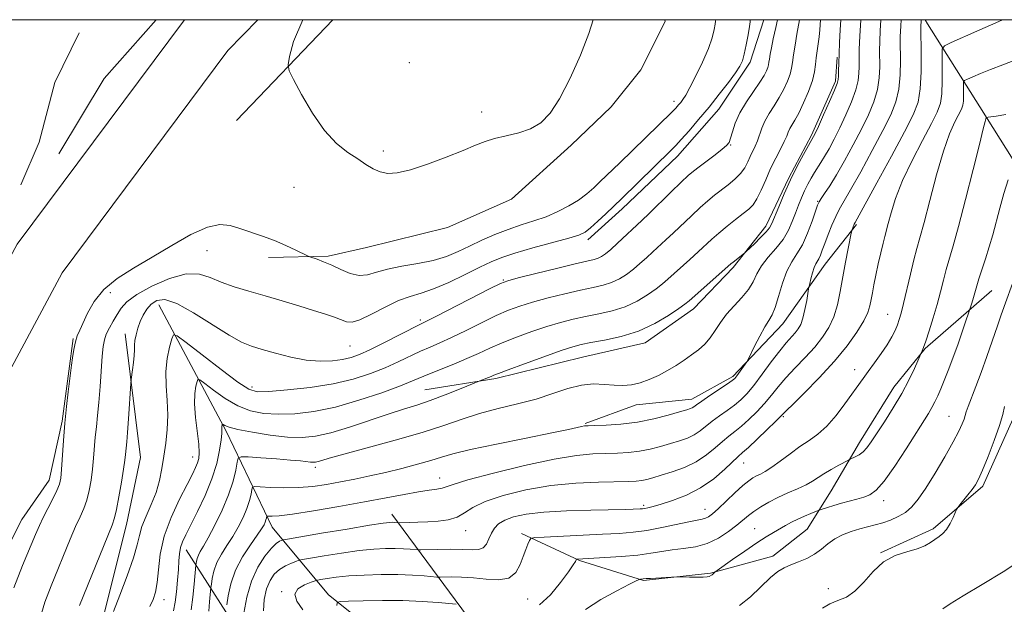
# Model space of a CAD drawing. Extents: x 2072300 to 2075200, y 284800 to 287700.
# Drawn here: x 2073507 to 2073729, y 287369 to 287500 of the extents above; entities that cross this region are included whole.
import ezdxf

# ---------------------------------------------------------------- set-up
doc = ezdxf.new("R2010")
doc.units = 0
doc.header["$MEASUREMENT"] = 0
doc.linetypes.add('rvrstm', pattern=[117.1, 50, -3.9, 0.5, -3.9, 0.5, -3.9, 0.5, -3.9, 50])
for name, color, linetype, lineweight in [('BREAKLINE DTM HARD', 7, 'Continuous', 0), ('CONTOUR INDEX', 41, 'Continuous', 13), ('CONTOUR INTERMEDIATE', 44, 'Continuous', 0), ('GRID LINE', 7, 'Continuous', 0), ('SPOT ELEVATION DTM', 2, 'Continuous', 13), ('STREAM - RIVER SINGLE LINE', 142, 'rvrstm', 0)]:
    doc.layers.add(name, color=color, linetype=linetype, lineweight=lineweight)

msp = doc.modelspace()

# ---------------------------------------------------------------- linework, layer by layer
at = {"layer": 'BREAKLINE DTM HARD', "extrusion": (0.1457685938606856, -0.1537972015748633, 0.9772911223538354), "elevation": 259191.2621739655, "flags": 128}
msp.add_lwpolyline([(1702741.858316037, -1189835.129952931), (1702724.261101486, -1189836.715598558), (1702705.183022217, -1189842.095467647)], dxfattribs=at)
at = {"layer": 'BREAKLINE DTM HARD', "extrusion": (-0.05127096151164084, -0.05348554183386606, 0.997251515576893), "elevation": -120513.5572405115, "flags": 128}
msp.add_lwpolyline([(1297952.104882918, 1638009.860199789), (1297952.104882918, 1638041.294693423)], dxfattribs=at)
at = {"layer": 'BREAKLINE DTM HARD', "extrusion": (-0.2864129412902182, -0.4975511905873196, 0.8187859548176354), "elevation": -735922.5475173612, "flags": 128}
msp.add_lwpolyline([(1653695.995640723, 1051610.39458236), (1653718.589863253, 1051596.093910759), (1653755.209402562, 1051584.913828847), (1653765.805892363, 1051581.967425171)], dxfattribs=at)
at = {"layer": 'BREAKLINE DTM HARD'}
for points in [[(2073544.356, 287500, 1178.62), (2073506.72, 287449.53, 1177.41), (2073474.53, 287389.65, 1178), (2073457.78, 287360.96, 1180.6), (2073436.64, 287331.98, 1181.38), (2073419.06, 287300.84, 1178.68), (2073404.43, 287273.11, 1178.49), (2073391.95, 287240.7, 1180.64), (2073378.49, 287207.57, 1182.21), (2073364.32, 287181.09, 1182.95), (2073346.72, 287162.17, 1184.32), (2073326, 287148.22, 1186.67), (2073308, 287139.44, 1187.16), (2073277.69, 287133.12, 1188.39), (2073217, 287131.7, 1191.77)], [(2073560.9, 287500, 1178.729), (2073554.14, 287493.05, 1178.64), (2073516.87, 287443.07, 1177.41), (2073485, 287383.78, 1178), (2073467.84, 287354.38, 1180.6), (2073446.75, 287325.47, 1181.38), (2073429.59, 287295.09, 1178.68), (2073415.37, 287268.14, 1178.49), (2073403.11, 287236.29, 1180.64), (2073389.37, 287202.47, 1182.21), (2073374.17, 287174.05, 1182.95), (2073354.56, 287152.99, 1184.32), (2073332.01, 287137.8, 1186.67), (2073311.91, 287128, 1187.16), (2073279.07, 287121.15, 1188.39), (2073217.32, 287119.7, 1191.77)], [(2073563.28, 287446.56, 1175.43), (2073576.71, 287446.88, 1176.27), (2073585.34, 287448.79, 1177.45), (2073603.56, 287453.26, 1178.2), (2073617.95, 287459.65, 1178.13), (2073631.37, 287471.79, 1179.43), (2073640.33, 287480.42, 1179.43), (2073647.04, 287488.73, 1178.94), (2073652.48, 287499.6, 1178.94), (2073652.425, 287500, 1178.901)], [(2073674.719, 287500, 1173.231), (2073671.59, 287490.43, 1173.61), (2073664.56, 287479.89, 1173.35), (2073655.28, 287469.34, 1173.35), (2073642.81, 287457.52, 1173.45), (2073635.14, 287450.49, 1173.51)], [(2073520.67, 287497.06, 1178.5), (2073515.24, 287485.88, 1177.84), (2073511.72, 287472.45, 1176.12), (2073507.56, 287462.86, 1176.87)], [(2073598.44, 287416.83, 1166.92), (2073614.42, 287419.38, 1165.72), (2073633.92, 287424.17, 1165.03), (2073647.98, 287427.36, 1165.36), (2073658.85, 287435.03, 1165.42), (2073667.81, 287444.29, 1165.72), (2073675.16, 287453.56, 1166.5), (2073680.28, 287464.43, 1166.17), (2073685.39, 287474.02, 1166.27), (2073690.83, 287486.16, 1166.27), (2073691.15, 287491.59, 1166.17)], [(2073634.49, 287409.26, 1162.17), (2073646, 287413.41, 1163.35), (2073658.46, 287414.68, 1162.63), (2073667.73, 287419.79, 1162.3), (2073678.93, 287431.62, 1161.26), (2073688.52, 287445.04, 1159.21), (2073695.55, 287453.99, 1157.77)], [(2073620.16, 287384.54, 1154.41), (2073633.26, 287378.46, 1151.87), (2073647.65, 287373.98, 1149.88), (2073662.67, 287375.57, 1150.11), (2073676.74, 287379.4, 1148.52), (2073684.41, 287385.48, 1149.04), (2073689.85, 287394.1, 1150.96), (2073696.24, 287404.97, 1152.56), (2073703.92, 287417.43, 1152.72), (2073710.95, 287426.06, 1151.9), (2073725.98, 287439.16, 1149.04)], [(2073538.6, 287435.93, 1171.22), (2073553.78, 287407.5, 1165.68), (2073564.07, 287385.94, 1159.26), (2073576.81, 287370.74, 1152.55), (2073596.41, 287355.05, 1146.91), (2073614.04, 287338.87, 1140.79), (2073630.7, 287322.2, 1136.67), (2073647.85, 287301.12, 1131.82), (2073650.79, 287294.26, 1129.03), (2073655.2, 287286.91, 1127.21)], [(2073448.22, 287314.69, 1180.3), (2073460.96, 287317.14, 1180.15), (2073483.03, 287347.51, 1179.08), (2073497.29, 287367.09, 1177.5), (2073507.82, 287387.63, 1177.08), (2073513.92, 287396.51, 1176.77), (2073516.86, 287409.75, 1176.14), (2073518.34, 287421.02, 1176.14), (2073519.32, 287428.37, 1176.14)], [(2073531.01, 287429.4, 1172.59), (2073534.52, 287401.59, 1171.03), (2073531.32, 287386.56, 1171.22), (2073525.56, 287363.55, 1170.38), (2073521.4, 287351.09, 1170.02), (2073512.76, 287331.59, 1170.67), (2073502.21, 287314.65, 1170.7), (2073494.22, 287303.15, 1170.47)], [(2073700.96, 287380.15, 1146.05), (2073712.79, 287385.58, 1146.31), (2073723.98, 287395.16, 1145.66), (2073730.7, 287410.18, 1145.49), (2073731.98, 287415.62, 1145.33)], [(2073850.75, 287291.26, 1127.16), (2073819.38, 287287.35, 1131.62), (2073799.29, 287298.62, 1134.02), (2073775.77, 287314.8, 1134.76), (2073754.7, 287329.02, 1137.01), (2073727.75, 287335.89, 1139.07), (2073706.67, 287334.92, 1141.18), (2073688.54, 287325.61, 1141.57), (2073654.23, 287324.16, 1142.21), (2073637.08, 287335.43, 1142.75), (2073610.62, 287362.4, 1150), (2073591.03, 287388.87, 1158.63)]]:
    msp.add_polyline3d(points, dxfattribs=at)
at = {"layer": 'CONTOUR INDEX', "flags": 128}
for points, elevation in [([(2073528.389, 287366.984), (2073529.855, 287370.644), (2073531.526, 287375.019), (2073532.934, 287379.051), (2073533.756, 287381.962), (2073534.251, 287384.098), (2073534.826, 287386.086), (2073535.769, 287388.415), (2073536.915, 287391.035), (2073537.98, 287393.757), (2073538.751, 287396.44), (2073539.29, 287399.124), (2073539.73, 287401.895), (2073540.159, 287404.823), (2073540.496, 287407.9), (2073540.62, 287411.105), (2073540.473, 287414.399), (2073540.249, 287417.696), (2073540.208, 287420.898), (2073540.526, 287423.878), (2073541.05, 287426.414), (2073541.543, 287428.256), (2073541.929, 287429.169), (2073542.768, 287428.961), (2073544.776, 287427.455), (2073548.354, 287424.664), (2073552.622, 287421.372), (2073556.382, 287418.55), (2073558.833, 287416.944), (2073560.77, 287416.375), (2073563.388, 287416.432), (2073567.53, 287416.777), (2073572.643, 287417.352), (2073577.823, 287418.167), (2073582.345, 287419.22), (2073586.19, 287420.444), (2073589.522, 287421.76), (2073592.478, 287423.087), (2073597.463, 287425.472), (2073599.608, 287426.429), (2073601.831, 287427.396), (2073604.466, 287428.598), (2073607.71, 287430.172), (2073611.217, 287431.901), (2073614.505, 287433.479), (2073617.257, 287434.685), (2073619.812, 287435.628), (2073622.672, 287436.503), (2073626.167, 287437.45), (2073629.936, 287438.393), (2073633.445, 287439.204), (2073636.286, 287439.805), (2073638.551, 287440.318), (2073640.457, 287440.915), (2073642.19, 287441.733), (2073643.81, 287442.753), (2073645.347, 287443.919), (2073646.828, 287445.179), (2073648.273, 287446.488), (2073649.7, 287447.805), (2073652.671, 287450.507), (2073654.392, 287452.11), (2073658.398, 287455.948), (2073660.349, 287457.767), (2073662.065, 287459.268), (2073663.62, 287460.533), (2073666.7, 287462.911), (2073668.193, 287464.159), (2073669.456, 287465.44), (2073670.381, 287466.738), (2073671.056, 287468.021), (2073671.621, 287469.253), (2073672.742, 287471.573), (2073673.251, 287472.8), (2073674.21, 287475.644), (2073674.903, 287477.231), (2073675.873, 287478.901), (2073677.011, 287480.65), (2073678.163, 287482.48), (2073679.189, 287484.365), (2073680.022, 287486.181), (2073680.611, 287487.779), (2073680.942, 287489.094), (2073681.137, 287490.405), (2073681.356, 287492.073), (2073681.712, 287494.31), (2073682.138, 287496.727), (2073682.733, 287500)], 1170), ([(2073553.873, 287368.478), (2073554.182, 287370.516), (2073554.79, 287373.235), (2073555.852, 287376.269), (2073557.43, 287379.27), (2073559.2, 287381.972), (2073560.743, 287384.13), (2073561.74, 287385.58), (2073562.278, 287386.481), (2073562.546, 287387.073), (2073562.703, 287387.554), (2073562.797, 287387.943), (2073562.848, 287388.217), (2073562.891, 287388.362), (2073563.024, 287388.408), (2073563.36, 287388.394), (2073564.085, 287388.376), (2073565.678, 287388.482), (2073568.688, 287388.858), (2073573.41, 287389.594), (2073579.122, 287390.567), (2073584.845, 287391.599), (2073589.776, 287392.537), (2073593.803, 287393.316), (2073596.988, 287393.896), (2073599.402, 287394.26), (2073601.148, 287394.49), (2073602.336, 287394.695), (2073603.245, 287394.994), (2073604.813, 287395.557), (2073608.143, 287396.568), (2073613.887, 287398.103), (2073620.884, 287399.814), (2073627.52, 287401.245), (2073632.551, 287402.058), (2073636.212, 287402.386), (2073641.751, 287402.555), (2073644.278, 287402.708), (2073646.734, 287403.003), (2073649.147, 287403.48), (2073651.479, 287404.078), (2073653.676, 287404.715), (2073655.689, 287405.333), (2073657.489, 287405.975), (2073659.055, 287406.71), (2073660.398, 287407.593), (2073663.063, 287409.74), (2073664.696, 287410.945), (2073666.434, 287412.174), (2073668.074, 287413.371), (2073669.491, 287414.537), (2073670.855, 287415.907), (2073672.415, 287417.775), (2073674.325, 287420.296), (2073676.373, 287423.074), (2073678.257, 287425.576), (2073679.739, 287427.399), (2073681.715, 287429.608), (2073682.407, 287430.487), (2073682.985, 287431.526), (2073683.488, 287432.951), (2073683.944, 287434.869), (2073684.331, 287436.904), (2073684.768, 287439.513), (2073684.875, 287440.071), (2073685.021, 287440.715), (2073685.276, 287441.788), (2073685.614, 287443.086), (2073685.987, 287444.271), (2073686.356, 287445.098), (2073687.059, 287446.283), (2073687.409, 287447.065), (2073687.828, 287448.167), (2073688.394, 287449.697), (2073689.151, 287451.683), (2073690.013, 287453.835), (2073690.863, 287455.785), (2073691.658, 287457.349), (2073694.202, 287461.758), (2073696.476, 287465.815), (2073699.085, 287470.579), (2073701.486, 287475.082), (2073703.248, 287478.617), (2073704.39, 287481.519), (2073705.044, 287484.384), (2073705.341, 287487.614), (2073705.409, 287490.845), (2073705.356, 287495.225), (2073705.355, 287496.159), (2073705.466, 287498.598), (2073705.55, 287500)], 1160), ([(2073571.011, 287500), (2073568.938, 287495.094), (2073568.026, 287491.729), (2073567.676, 287489.868), (2073567.897, 287488.526), (2073568.88, 287486.556), (2073570.726, 287483.166), (2073573.183, 287479.006), (2073575.911, 287475.082), (2073578.608, 287472.176), (2073581.121, 287470.163), (2073583.337, 287468.692), (2073585.19, 287467.477), (2073586.809, 287466.499), (2073588.373, 287465.805), (2073590.087, 287465.453), (2073592.253, 287465.552), (2073595.2, 287466.22), (2073599.072, 287467.494), (2073603.279, 287469.079), (2073607.043, 287470.602), (2073609.82, 287471.769), (2073611.983, 287472.622), (2073614.139, 287473.283), (2073616.73, 287473.88), (2073619.552, 287474.564), (2073622.238, 287475.486), (2073624.531, 287476.837), (2073626.603, 287478.964), (2073628.737, 287482.248), (2073631.104, 287486.852), (2073633.43, 287492.058), (2073635.333, 287496.926), (2073636.311, 287500)], 1180), ([(2073634.573, 287367.461), (2073638.016, 287369.67), (2073641.603, 287371.641), (2073644.503, 287373.113), (2073646.112, 287373.914), (2073646.741, 287374.21), (2073646.927, 287374.258), (2073647.562, 287374.301), (2073648.228, 287374.367), (2073649.185, 287374.435), (2073655.157, 287374.787), (2073655.761, 287374.795), (2073657.937, 287374.721), (2073659.571, 287374.682), (2073661.015, 287374.689), (2073661.923, 287374.766), (2073662.388, 287374.881), (2073662.902, 287375.135), (2073663.051, 287375.234), (2073663.225, 287375.39), (2073663.676, 287375.846), (2073664.159, 287376.196), (2073667.631, 287378.636), (2073670.408, 287380.563), (2073673.103, 287382.385), (2073675.232, 287383.747), (2073676.879, 287384.731), (2073679.599, 287386.283), (2073680.948, 287387.03), (2073682.367, 287387.755), (2073683.858, 287388.439), (2073685.245, 287389.028), (2073686.916, 287389.702), (2073687.341, 287389.856), (2073689.006, 287390.394), (2073690.455, 287390.839), (2073692.135, 287391.318), (2073695.618, 287392.213), (2073697.187, 287392.647), (2073698.559, 287393.176), (2073699.982, 287394.219), (2073701.775, 287396.277), (2073704.123, 287399.615), (2073706.679, 287403.548), (2073711.703, 287411.477), (2073712.489, 287412.806), (2073713.152, 287414.082), (2073713.79, 287415.457), (2073714.475, 287417.031), (2073715.268, 287418.902), (2073716.184, 287421.165), (2073717.226, 287423.919), (2073718.366, 287427.136), (2073719.448, 287430.309), (2073721.368, 287436.094), (2073721.674, 287437.066), (2073721.979, 287438.097), (2073722.56, 287440.215), (2073723.024, 287441.719), (2073724.538, 287446.235), (2073725.388, 287448.923), (2073726.173, 287451.679), (2073727.773, 287457.642), (2073728.706, 287460.943), (2073729.612, 287464.041)], 1150)]:
    msp.add_lwpolyline(points, dxfattribs=dict(at, elevation=elevation))
at = {"layer": 'CONTOUR INTERMEDIATE', "flags": 128}
for points, elevation in [([(2073506.016, 287372.302), (2073507.948, 287377.3), (2073510.892, 287384.324), (2073511.758, 287386.318), (2073512.603, 287388.102), (2073513.656, 287390.162), (2073514.767, 287392.31), (2073515.695, 287394.19), (2073516.263, 287395.602), (2073516.559, 287396.977), (2073516.735, 287398.904), (2073517.164, 287405.41), (2073517.474, 287409.297), (2073517.854, 287413.05), (2073518.24, 287416.327), (2073518.987, 287422.383), (2073519.2, 287423.98), (2073519.494, 287425.856), (2073519.852, 287427.602), (2073520.273, 287428.951), (2073520.812, 287430.199), (2073522.552, 287434.013), (2073524.04, 287436.652), (2073526.22, 287439.338), (2073529.236, 287441.801), (2073532.949, 287444.156), (2073537.144, 287446.611), (2073541.573, 287449.254), (2073545.847, 287451.686), (2073549.538, 287453.384), (2073552.368, 287453.982), (2073554.645, 287453.731), (2073556.824, 287453.036), (2073561.905, 287451.349), (2073564.609, 287450.362), (2073567.206, 287449.27), (2073569.46, 287448.223), (2073572.045, 287446.955), (2073572.58, 287446.721), (2073574.219, 287446.145), (2073575.689, 287445.585), (2073577.5, 287444.807), (2073579.546, 287443.85), (2073581.672, 287442.978), (2073583.708, 287442.509), (2073585.577, 287442.662), (2073587.564, 287443.243), (2073590.05, 287443.957), (2073593.266, 287444.58), (2073596.855, 287445.175), (2073600.317, 287445.878), (2073603.28, 287446.79), (2073605.91, 287447.891), (2073608.502, 287449.125), (2073611.287, 287450.431), (2073614.222, 287451.717), (2073617.198, 287452.881), (2073620.123, 287453.864), (2073622.969, 287454.766), (2073625.726, 287455.728), (2073628.37, 287456.858), (2073630.826, 287458.126), (2073633.004, 287459.471), (2073634.847, 287460.838), (2073636.425, 287462.197), (2073637.839, 287463.526), (2073642.284, 287467.819), (2073653.889, 287479.137), (2073654.879, 287480.143), (2073655.534, 287480.853), (2073656.015, 287481.422), (2073656.485, 287482.037), (2073657.111, 287483.021), (2073658.059, 287484.73), (2073659.412, 287487.362), (2073660.913, 287490.487), (2073662.224, 287493.514), (2073663.082, 287495.961), (2073663.549, 287497.763), (2073663.764, 287498.961), (2073663.827, 287499.686), (2073663.766, 287500)], 1176), ([(2073511.865, 287365.252), (2073512.98, 287369.053), (2073514.375, 287372.785), (2073518.682, 287383.263), (2073519.878, 287386.062), (2073520.888, 287388.28), (2073521.724, 287390.16), (2073522.408, 287392.034), (2073522.96, 287394.161), (2073523.392, 287396.505), (2073523.717, 287398.954), (2073523.953, 287401.411), (2073524.333, 287406.196), (2073524.566, 287408.517), (2073524.832, 287411.022), (2073525.116, 287413.989), (2073525.4, 287417.544), (2073525.899, 287424.36), (2073526.1, 287426.55), (2073526.365, 287428.052), (2073526.808, 287429.32), (2073527.503, 287430.714), (2073528.361, 287432.214), (2073529.248, 287433.707), (2073530.138, 287435.125), (2073531.432, 287436.579), (2073533.635, 287438.226), (2073537.031, 287440.109), (2073541.023, 287441.823), (2073544.794, 287442.85), (2073547.75, 287442.833), (2073550.193, 287442.058), (2073552.651, 287440.973), (2073555.544, 287439.935), (2073558.871, 287438.947), (2073562.525, 287437.925), (2073566.363, 287436.816), (2073570.102, 287435.694), (2073573.422, 287434.665), (2073576.076, 287433.811), (2073578.107, 287433.12), (2073580.82, 287432.122), (2073582.077, 287432.037), (2073583.861, 287432.557), (2073586.466, 287433.812), (2073589.534, 287435.419), (2073592.539, 287436.87), (2073595.122, 287437.813), (2073597.585, 287438.535), (2073600.395, 287439.484), (2073603.842, 287440.966), (2073607.511, 287442.725), (2073610.811, 287444.365), (2073613.379, 287445.6), (2073615.759, 287446.576), (2073618.721, 287447.547), (2073622.741, 287448.691), (2073630.798, 287450.878), (2073633.108, 287451.588), (2073634.499, 287452.253), (2073635.731, 287453.218), (2073637.368, 287454.696), (2073639.18, 287456.389), (2073642.777, 287459.825), (2073653.721, 287470.559), (2073654.874, 287471.733), (2073656.106, 287473.07), (2073657.859, 287475.041), (2073660.029, 287477.551), (2073662.376, 287480.365), (2073664.669, 287483.239), (2073666.705, 287485.897), (2073668.285, 287488.051), (2073669.286, 287489.549), (2073669.875, 287490.78), (2073670.292, 287492.264), (2073670.722, 287494.34), (2073671.14, 287496.607), (2073671.463, 287498.481), (2073671.629, 287499.554), (2073671.629, 287500)], 1174), ([(2073520.804, 287368.306), (2073528.121, 287386.398), (2073528.682, 287388.009), (2073529.122, 287389.878), (2073529.657, 287392.721), (2073530.226, 287396.033), (2073530.7, 287399.004), (2073530.982, 287401.02), (2073531.12, 287402.259), (2073531.386, 287405.13), (2073531.55, 287407.189), (2073531.769, 287410.295), (2073532.3, 287418.249), (2073532.38, 287419.11), (2073532.703, 287421.274), (2073532.928, 287422.935), (2073533.091, 287424.534), (2073533.138, 287425.793), (2073533.149, 287426.844), (2073533.235, 287427.922), (2073533.485, 287429.204), (2073533.897, 287430.643), (2073534.447, 287432.134), (2073535.117, 287433.58), (2073535.931, 287434.908), (2073536.917, 287436.05), (2073538.16, 287436.886), (2073539.957, 287437.077), (2073542.659, 287436.227), (2073546.42, 287434.149), (2073554.402, 287429.057), (2073557.219, 287427.51), (2073559.484, 287426.603), (2073561.871, 287425.884), (2073564.877, 287425.017), (2073568.296, 287424.132), (2073571.747, 287423.478), (2073574.902, 287423.235), (2073577.655, 287423.333), (2073579.954, 287423.637), (2073581.84, 287424.063), (2073583.722, 287424.732), (2073586.099, 287425.815), (2073589.257, 287427.383), (2073597.204, 287431.447), (2073601.041, 287433.376), (2073613.161, 287439.563), (2073615.451, 287440.696), (2073617.112, 287441.323), (2073619.465, 287441.947), (2073623.401, 287442.931), (2073628.091, 287444.09), (2073632.276, 287445.103), (2073636.528, 287446.094), (2073637.427, 287446.371), (2073638.199, 287446.748), (2073639.082, 287447.364), (2073640.248, 287448.347), (2073641.788, 287449.749), (2073647.28, 287454.895), (2073648.867, 287456.42), (2073653.805, 287461.247), (2073656.114, 287463.483), (2073657.688, 287464.952), (2073658.853, 287465.94), (2073660.12, 287466.916), (2073663.73, 287469.648), (2073665.334, 287470.883), (2073666.326, 287471.712), (2073666.86, 287472.402), (2073667.21, 287473.336), (2073667.629, 287474.81), (2073668.279, 287476.764), (2073669.303, 287479.051), (2073670.759, 287481.507), (2073672.376, 287483.888), (2073673.802, 287485.931), (2073674.766, 287487.443), (2073675.324, 287488.5), (2073675.613, 287489.248), (2073675.761, 287489.834), (2073675.848, 287490.419), (2073675.945, 287491.163), (2073676.117, 287492.218), (2073676.399, 287493.695), (2073676.816, 287495.696), (2073677.369, 287498.242), (2073677.733, 287500)], 1172), ([(2073536.591, 287368.137), (2073537.341, 287369.665), (2073537.885, 287371.343), (2073538.251, 287373.497), (2073538.513, 287376.373), (2073538.937, 287379.891), (2073539.833, 287383.885), (2073541.384, 287388.134), (2073543.25, 287392.193), (2073544.961, 287395.558), (2073546.155, 287397.874), (2073546.889, 287399.367), (2073547.326, 287400.413), (2073547.596, 287401.385), (2073547.694, 287402.654), (2073547.581, 287404.587), (2073546.882, 287410.613), (2073546.653, 287413.642), (2073546.71, 287415.984), (2073546.949, 287417.618), (2073547.208, 287418.647), (2073547.416, 287419.137), (2073547.866, 287419.025), (2073548.945, 287418.216), (2073550.911, 287416.71), (2073553.518, 287414.889), (2073556.393, 287413.229), (2073559.257, 287412.109), (2073562.219, 287411.51), (2073565.483, 287411.311), (2073569.222, 287411.432), (2073573.496, 287411.939), (2073578.333, 287412.937), (2073583.631, 287414.447), (2073588.757, 287416.166), (2073592.945, 287417.705), (2073595.7, 287418.791), (2073599.491, 287420.395), (2073604.952, 287422.591), (2073607.891, 287423.82), (2073610.533, 287425.008), (2073613.078, 287426.182), (2073615.849, 287427.395), (2073619.063, 287428.674), (2073622.512, 287429.933), (2073625.878, 287431.059), (2073628.932, 287431.969), (2073631.78, 287432.697), (2073634.614, 287433.305), (2073637.572, 287433.874), (2073640.574, 287434.541), (2073643.487, 287435.46), (2073646.18, 287436.718), (2073648.537, 287438.141), (2073650.445, 287439.492), (2073651.868, 287440.609), (2073653.076, 287441.653), (2073658.063, 287446.12), (2073659.918, 287447.8), (2073662.99, 287450.648), (2073664.584, 287452.052), (2073666.438, 287453.582), (2073668.353, 287455.1), (2073670.043, 287456.413), (2073671.306, 287457.418), (2073672.267, 287458.397), (2073673.132, 287459.727), (2073674.07, 287461.67), (2073675.103, 287464.038), (2073676.212, 287466.529), (2073677.361, 287468.874), (2073678.431, 287470.936), (2073679.283, 287472.609), (2073679.829, 287473.834), (2073680.187, 287474.742), (2073680.526, 287475.509), (2073680.994, 287476.324), (2073681.648, 287477.417), (2073682.524, 287479.029), (2073683.613, 287481.287), (2073684.72, 287483.862), (2073685.61, 287486.31), (2073686.112, 287488.297), (2073686.342, 287489.935), (2073686.484, 287491.443), (2073686.681, 287492.999), (2073686.918, 287494.595), (2073687.136, 287496.178), (2073687.292, 287497.716), (2073687.449, 287500)], 1168), ([(2073541.879, 287367.141), (2073542.261, 287369.053), (2073542.585, 287371.434), (2073542.841, 287374.005), (2073543.024, 287376.411), (2073543.142, 287378.38), (2073543.272, 287379.973), (2073543.505, 287381.335), (2073543.933, 287382.645), (2073544.656, 287384.222), (2073547.316, 287389.451), (2073549.017, 287393.04), (2073550.542, 287396.764), (2073551.627, 287400.244), (2073552.298, 287403.237), (2073552.657, 287405.539), (2073552.801, 287407.023), (2073552.819, 287407.872), (2073552.797, 287408.347), (2073552.805, 287408.67), (2073552.838, 287408.896), (2073552.874, 287409.038), (2073552.902, 287409.105), (2073552.964, 287409.09), (2073553.113, 287408.978), (2073553.468, 287408.756), (2073554.415, 287408.406), (2073556.404, 287407.907), (2073559.682, 287407.274), (2073563.668, 287406.645), (2073567.577, 287406.191), (2073570.856, 287406.066), (2073573.888, 287406.361), (2073577.29, 287407.147), (2073581.468, 287408.429), (2073590.209, 287411.369), (2073593.67, 287412.465), (2073596.667, 287413.391), (2073599.678, 287414.397), (2073603.002, 287415.645), (2073606.22, 287416.933), (2073611.192, 287418.977), (2073613.328, 287419.814), (2073613.953, 287420.073), (2073615.014, 287420.492), (2073617.193, 287421.311), (2073620.87, 287422.663), (2073625.211, 287424.237), (2073629.084, 287425.615), (2073631.697, 287426.488), (2073633.624, 287427), (2073635.783, 287427.407), (2073638.857, 287427.943), (2073642.596, 287428.765), (2073646.516, 287430.004), (2073650.17, 287431.702), (2073653.265, 287433.53), (2073655.544, 287435.064), (2073656.908, 287436.039), (2073657.88, 287436.818), (2073667.278, 287445.112), (2073667.792, 287445.537), (2073670.33, 287447.532), (2073670.707, 287447.867), (2073672.57, 287449.643), (2073673.977, 287451.018), (2073675.207, 287452.286), (2073675.978, 287453.232), (2073676.498, 287454.197), (2073678.028, 287457.96), (2073679.263, 287460.867), (2073680.697, 287464.014), (2073682.21, 287467.048), (2073683.613, 287469.679), (2073685.892, 287473.728), (2073686.236, 287474.444), (2073686.951, 287476.002), (2073688.119, 287478.592), (2073689.454, 287481.586), (2073690.574, 287484.147), (2073691.198, 287485.681), (2073691.43, 287486.543), (2073691.471, 287487.329), (2073691.491, 287488.531), (2073691.531, 287490.213), (2073691.602, 287492.337), (2073691.712, 287494.863), (2073691.861, 287497.748), (2073691.992, 287500)], 1166), ([(2073545.899, 287367.34), (2073546.28, 287370.199), (2073546.587, 287373.134), (2073546.975, 287377.388), (2073547.019, 287377.733), (2073547.096, 287378.241), (2073547.248, 287378.92), (2073547.513, 287379.677), (2073547.943, 287380.496), (2073548.639, 287381.665), (2073549.714, 287383.547), (2073551.205, 287386.359), (2073552.85, 287389.744), (2073554.306, 287393.198), (2073555.313, 287396.276), (2073555.917, 287398.769), (2073556.243, 287400.523), (2073556.488, 287401.457), (2073557.132, 287401.765), (2073558.726, 287401.709), (2073561.581, 287401.519), (2073565.05, 287401.276), (2073568.242, 287401.029), (2073570.471, 287400.818), (2073572.708, 287400.556), (2073573.322, 287400.524), (2073573.853, 287400.569), (2073574.423, 287400.699), (2073575.255, 287400.948), (2073576.959, 287401.447), (2073580.241, 287402.353), (2073585.482, 287403.753), (2073591.761, 287405.461), (2073597.83, 287407.221), (2073602.753, 287408.823), (2073606.851, 287410.237), (2073610.758, 287411.477), (2073614.95, 287412.575), (2073619.285, 287413.625), (2073623.466, 287414.737), (2073627.253, 287415.961), (2073630.636, 287417.095), (2073633.662, 287417.875), (2073636.377, 287418.127), (2073638.816, 287418.026), (2073641.012, 287417.836), (2073643.012, 287417.784), (2073644.919, 287417.952), (2073646.848, 287418.384), (2073648.882, 287419.102), (2073650.967, 287420.045), (2073653.016, 287421.128), (2073654.955, 287422.277), (2073656.768, 287423.456), (2073658.45, 287424.638), (2073659.996, 287425.817), (2073661.4, 287427.068), (2073662.654, 287428.486), (2073663.781, 287430.133), (2073664.935, 287431.945), (2073666.301, 287433.827), (2073667.98, 287435.698), (2073669.732, 287437.534), (2073671.23, 287439.328), (2073672.268, 287441.083), (2073673.116, 287442.843), (2073674.161, 287444.666), (2073675.668, 287446.59), (2073677.403, 287448.592), (2073679.006, 287450.629), (2073680.206, 287452.659), (2073681.077, 287454.639), (2073681.779, 287456.528), (2073682.45, 287458.293), (2073683.132, 287459.948), (2073683.842, 287461.515), (2073684.591, 287463.009), (2073685.353, 287464.403), (2073686.095, 287465.66), (2073687.536, 287467.924), (2073688.369, 287469.279), (2073689.362, 287471.008), (2073690.512, 287473.145), (2073691.796, 287475.695), (2073693.162, 287478.601), (2073694.433, 287481.563), (2073695.398, 287484.226), (2073695.912, 287486.325), (2073696.09, 287487.977), (2073696.107, 287489.392), (2073696.154, 287493.376), (2073696.303, 287496.33), (2073696.518, 287500)], 1164), ([(2073549.827, 287367.057), (2073550.044, 287369.138), (2073550.348, 287372.365), (2073550.446, 287373.105), (2073550.639, 287374.378), (2073551.019, 287376.077), (2073551.683, 287377.973), (2073552.687, 287379.883), (2073553.92, 287381.819), (2073555.228, 287383.839), (2073556.473, 287385.97), (2073557.564, 287388.112), (2073558.426, 287390.135), (2073559.008, 287391.915), (2073559.357, 287393.356), (2073559.546, 287394.37), (2073559.704, 287394.909), (2073560.195, 287395.079), (2073561.439, 287395.025), (2073563.713, 287394.889), (2073566.717, 287394.784), (2073570.006, 287394.822), (2073573.224, 287395.084), (2073576.364, 287395.531), (2073579.506, 287396.1), (2073582.727, 287396.737), (2073586.074, 287397.449), (2073589.594, 287398.252), (2073593.26, 287399.149), (2073596.779, 287400.066), (2073599.788, 287400.916), (2073602.167, 287401.654), (2073604.766, 287402.411), (2073608.68, 287403.368), (2073614.549, 287404.625), (2073621.201, 287405.978), (2073627.014, 287407.149), (2073630.753, 287407.924), (2073633.714, 287408.574), (2073634.337, 287408.681), (2073635.153, 287408.736), (2073636.662, 287408.786), (2073639.213, 287408.884), (2073642.546, 287409.113), (2073646.25, 287409.567), (2073649.924, 287410.288), (2073653.208, 287411.115), (2073655.756, 287411.84), (2073657.335, 287412.307), (2073658.17, 287412.578), (2073658.603, 287412.771), (2073658.967, 287413.011), (2073659.573, 287413.452), (2073660.723, 287414.259), (2073662.573, 287415.505), (2073666.507, 287418.12), (2073667.595, 287418.874), (2073668.178, 287419.376), (2073668.635, 287419.944), (2073670.51, 287422.564), (2073670.854, 287423.069), (2073671.161, 287423.624), (2073672.627, 287426.61), (2073673.788, 287428.902), (2073674.913, 287430.972), (2073675.807, 287432.412), (2073676.534, 287433.646), (2073677.224, 287435.306), (2073677.987, 287437.811), (2073678.856, 287440.746), (2073679.845, 287443.483), (2073680.956, 287445.588), (2073682.146, 287447.395), (2073683.36, 287449.429), (2073684.533, 287452.024), (2073685.561, 287454.75), (2073686.792, 287458.31), (2073687.127, 287459.062), (2073687.585, 287459.782), (2073688.369, 287460.936), (2073689.516, 287462.691), (2073691.021, 287465.142), (2073692.841, 287468.3), (2073694.789, 287471.848), (2073696.641, 287475.389), (2073698.205, 287478.609), (2073699.412, 287481.541), (2073700.221, 287484.305), (2073700.627, 287486.97), (2073700.75, 287489.411), (2073700.734, 287492.975), (2073700.768, 287495.212), (2073700.886, 287497.481), (2073701.035, 287500)], 1162), ([(2073557.703, 287366.624), (2073558.388, 287370.165), (2073559.441, 287373.796), (2073560.882, 287376.943), (2073562.479, 287379.44), (2073563.934, 287381.221), (2073565.01, 287382.272), (2073565.723, 287382.777), (2073566.151, 287382.97), (2073566.513, 287383.076), (2073567.591, 287383.274), (2073575.169, 287384.557), (2073580.948, 287385.524), (2073586.001, 287386.351), (2073589.087, 287386.821), (2073590.569, 287386.999), (2073591.216, 287387.023), (2073591.662, 287387.006), (2073592.444, 287386.944), (2073592.771, 287386.947), (2073594.933, 287387.008), (2073596.849, 287387.074), (2073599.086, 287387.169), (2073601.445, 287387.318), (2073603.725, 287387.622), (2073605.728, 287388.201), (2073607.397, 287389.135), (2073609.261, 287390.343), (2073611.993, 287391.702), (2073616.069, 287393.085), (2073621.169, 287394.335), (2073626.777, 287395.292), (2073632.38, 287395.844), (2073637.473, 287396.087), (2073644.289, 287396.225), (2073646.01, 287396.303), (2073647.218, 287396.439), (2073648.371, 287396.672), (2073649.751, 287397.041), (2073651.597, 287397.591), (2073654.043, 287398.359), (2073656.809, 287399.371), (2073659.507, 287400.649), (2073661.829, 287402.176), (2073663.769, 287403.772), (2073665.402, 287405.222), (2073666.818, 287406.385), (2073668.173, 287407.435), (2073669.641, 287408.622), (2073671.337, 287410.131), (2073673.14, 287411.882), (2073674.869, 287413.73), (2073676.414, 287415.57), (2073677.937, 287417.459), (2073679.67, 287419.496), (2073681.758, 287421.74), (2073684.007, 287424.092), (2073686.136, 287426.414), (2073687.916, 287428.62), (2073689.332, 287430.832), (2073690.421, 287433.228), (2073691.236, 287435.941), (2073691.877, 287438.944), (2073693.071, 287445.482), (2073694.33, 287452.047), (2073694.447, 287452.579), (2073694.537, 287452.844), (2073695.008, 287454.024), (2073695.204, 287454.424), (2073700.111, 287463.33), (2073703.382, 287469.309), (2073706.331, 287474.775), (2073708.291, 287478.625), (2073709.369, 287481.497), (2073709.868, 287484.462), (2073710.055, 287488.259), (2073710.069, 287492.28), (2073709.97, 287498.285), (2073710.063, 287500)], 1158), ([(2073562.134, 287367.093), (2073562.299, 287369.712), (2073562.854, 287372.102), (2073563.625, 287373.975), (2073564.589, 287375.377), (2073565.76, 287376.433), (2073567.107, 287377.25), (2073568.423, 287377.856), (2073569.454, 287378.256), (2073570.111, 287378.482), (2073570.952, 287378.666), (2073572.696, 287378.967), (2073575.81, 287379.488), (2073579.737, 287380.109), (2073583.669, 287380.658), (2073586.957, 287380.998), (2073589.611, 287381.147), (2073591.805, 287381.159), (2073593.667, 287381.088), (2073595.161, 287380.981), (2073596.834, 287380.829), (2073597.523, 287380.822), (2073601.233, 287380.916), (2073604.157, 287380.962), (2073606.947, 287380.944), (2073609.061, 287380.858), (2073610.535, 287380.889), (2073611.553, 287381.267), (2073612.286, 287382.142), (2073612.87, 287383.34), (2073613.432, 287384.606), (2073614.103, 287385.733), (2073615.041, 287386.703), (2073616.408, 287387.543), (2073618.386, 287388.275), (2073621.225, 287388.88), (2073625.196, 287389.328), (2073630.339, 287389.606), (2073635.794, 287389.758), (2073643.555, 287389.906), (2073645.305, 287389.96), (2073646.872, 287390.035), (2073647.371, 287390.081), (2073647.899, 287390.165), (2073648.622, 287390.319), (2073649.766, 287390.614), (2073651.571, 287391.128), (2073654.173, 287391.939), (2073657.276, 287393.121), (2073660.476, 287394.747), (2073663.412, 287396.805), (2073665.886, 287398.938), (2073668.94, 287401.825), (2073669.913, 287402.695), (2073671.209, 287403.872), (2073673.184, 287405.725), (2073675.424, 287407.858), (2073677.323, 287409.686), (2073683.778, 287416.08), (2073687.157, 287419.524), (2073690.556, 287423.22), (2073693.417, 287426.708), (2073695.62, 287429.783), (2073697.158, 287432.305), (2073698.063, 287434.204), (2073698.533, 287435.701), (2073698.809, 287437.088), (2073699.096, 287438.622), (2073699.45, 287440.425), (2073699.895, 287442.581), (2073700.433, 287445.093), (2073700.996, 287447.631), (2073701.498, 287449.781), (2073701.885, 287451.292), (2073702.678, 287454.188), (2073703.322, 287456.602), (2073704.334, 287459.84), (2073705.88, 287463.821), (2073708.017, 287468.361), (2073710.35, 287472.865), (2073712.37, 287476.637), (2073713.689, 287479.233), (2073714.4, 287481.208), (2073714.716, 287483.37), (2073714.825, 287486.263), (2073714.822, 287489.373), (2073714.777, 287491.922), (2073714.824, 287493.37), (2073715.348, 287494.129), (2073716.8, 287494.849), (2073722.591, 287497.412), (2073727.545, 287499.572), (2073728.351, 287500)], 1156), ([(2073571.003, 287367.34), (2073569.688, 287369.281), (2073569.17, 287370.855), (2073569.915, 287372.085), (2073571.403, 287372.988), (2073572.865, 287373.582), (2073573.742, 287373.9), (2073574.316, 287374.06), (2073575.081, 287374.198), (2073576.451, 287374.419), (2073578.527, 287374.694), (2073581.336, 287374.965), (2073584.827, 287375.175), (2073588.654, 287375.294), (2073592.394, 287375.295), (2073595.673, 287375.171), (2073598.303, 287374.983), (2073601.172, 287374.712), (2073601.856, 287374.684), (2073604.406, 287374.736), (2073606.661, 287374.709), (2073609.352, 287374.54), (2073612.256, 287374.225), (2073615.037, 287374.082), (2073617.335, 287374.507), (2073618.893, 287375.754), (2073619.876, 287377.525), (2073620.551, 287379.38), (2073621.136, 287380.948), (2073621.634, 287382.144), (2073621.997, 287382.951), (2073622.303, 287383.384), (2073623.148, 287383.579), (2073625.257, 287383.702), (2073638.431, 287384.343), (2073642.17, 287384.544), (2073645.297, 287384.798), (2073648.356, 287385.212), (2073651.719, 287385.842), (2073657.821, 287387.154), (2073660.805, 287387.727), (2073661.557, 287387.933), (2073662.252, 287388.283), (2073663.126, 287388.94), (2073664.397, 287390.07), (2073668.167, 287393.618), (2073669.97, 287395.27), (2073671.288, 287396.372), (2073672.241, 287397.031), (2073673.05, 287397.463), (2073673.923, 287397.878), (2073675.019, 287398.463), (2073676.481, 287399.401), (2073678.392, 287400.795), (2073680.576, 287402.436), (2073682.795, 287404.04), (2073684.868, 287405.425), (2073686.849, 287406.838), (2073688.852, 287408.631), (2073690.935, 287411.016), (2073692.938, 287413.65), (2073696.999, 287419.371), (2073698.143, 287420.932), (2073699.563, 287422.838), (2073701.09, 287424.935), (2073702.466, 287426.956), (2073703.492, 287428.693), (2073704.212, 287430.154), (2073704.732, 287431.408), (2073705.157, 287432.578), (2073705.591, 287434.032), (2073706.136, 287436.196), (2073707.671, 287442.832), (2073708.446, 287446.059), (2073709.111, 287448.551), (2073709.808, 287451.008), (2073710.731, 287454.412), (2073712.013, 287459.386), (2073713.523, 287465.113), (2073715.069, 287470.416), (2073716.479, 287474.368), (2073717.665, 287477.047), (2073719.133, 287479.902), (2073719.44, 287480.754), (2073719.576, 287481.688), (2073719.623, 287482.938), (2073719.622, 287484.281), (2073719.603, 287485.381), (2073719.623, 287486.006), (2073719.849, 287486.334), (2073720.476, 287486.645), (2073721.66, 287487.166), (2073723.41, 287487.912), (2073725.699, 287488.84), (2073728.422, 287489.889), (2073731.174, 287490.91)], 1154), ([(2073624.25, 287368.503), (2073626.682, 287370.744), (2073628.972, 287373.479), (2073630.773, 287375.919), (2073631.839, 287377.463), (2073632.328, 287378.24), (2073632.568, 287378.711), (2073632.64, 287378.766), (2073632.772, 287378.78), (2073638.922, 287379.105), (2073642.679, 287379.35), (2073646.327, 287379.671), (2073649.289, 287380.06), (2073651.755, 287380.467), (2073654.104, 287380.829), (2073656.633, 287381.133), (2073659.293, 287381.546), (2073661.949, 287382.285), (2073664.468, 287383.481), (2073666.726, 287384.933), (2073668.598, 287386.357), (2073671.226, 287388.536), (2073672.474, 287389.486), (2073673.998, 287390.49), (2073675.811, 287391.539), (2073677.873, 287392.595), (2073680.107, 287393.621), (2073682.298, 287394.59), (2073684.193, 287395.478), (2073685.637, 287396.276), (2073688.197, 287397.912), (2073689.85, 287398.884), (2073691.555, 287399.836), (2073693.704, 287401.001), (2073694.123, 287401.213), (2073695.229, 287401.715), (2073696.113, 287402.204), (2073697.029, 287402.884), (2073697.879, 287403.803), (2073698.824, 287405.122), (2073701.813, 287409.646), (2073703.786, 287412.724), (2073705.712, 287415.948), (2073707.339, 287419.009), (2073708.594, 287421.629), (2073710.327, 287425.566), (2073710.609, 287426.325), (2073711.113, 287427.78), (2073711.88, 287430.092), (2073712.789, 287432.968), (2073713.684, 287436.002), (2073714.443, 287438.858), (2073715.102, 287441.481), (2073715.735, 287443.889), (2073717.305, 287449.161), (2073718.504, 287453.487), (2073720.08, 287459.601), (2073721.752, 287466.301), (2073723.16, 287471.986), (2073724.031, 287475.452), (2073724.461, 287477.093), (2073724.635, 287477.703), (2073724.724, 287477.956), (2073724.855, 287478.055), (2073725.138, 287478.086), (2073725.725, 287478.137), (2073726.929, 287478.303), (2073729.104, 287478.682)], 1152), ([(2073669.243, 287368.306), (2073671.674, 287370.289), (2073676.16, 287374.591), (2073677.838, 287375.952), (2073679.281, 287376.803), (2073680.767, 287377.439), (2073682.492, 287378.11), (2073684.334, 287378.901), (2073686.09, 287379.856), (2073687.625, 287380.986), (2073689.071, 287382.178), (2073690.622, 287383.29), (2073692.419, 287384.209), (2073694.359, 287384.941), (2073696.282, 287385.526), (2073699.765, 287386.455), (2073701.459, 287386.945), (2073703.204, 287387.547), (2073704.929, 287388.305), (2073706.529, 287389.258), (2073707.959, 287390.482), (2073709.404, 287392.206), (2073711.108, 287394.695), (2073713.207, 287398.055), (2073715.404, 287401.75), (2073717.293, 287405.084), (2073718.568, 287407.52), (2073719.314, 287409.152), (2073719.716, 287410.232), (2073720.202, 287411.868), (2073720.633, 287413.092), (2073722.387, 287417.522), (2073723.583, 287420.669), (2073724.871, 287424.283), (2073727.232, 287431.18), (2073728.09, 287433.637), (2073731.62, 287443.41)], 1148), ([(2073687.851, 287367.747), (2073689.567, 287368.739), (2073691.37, 287369.454), (2073693.253, 287370.236), (2073695.182, 287371.527), (2073697.15, 287373.594), (2073699.245, 287376.002), (2073701.58, 287378.135), (2073704.194, 287379.54), (2073706.828, 287380.396), (2073709.148, 287381.042), (2073710.909, 287381.747), (2073712.209, 287382.495), (2073714.141, 287383.825), (2073714.984, 287384.51), (2073715.788, 287385.447), (2073716.561, 287386.736), (2073717.239, 287388.121), (2073718.036, 287389.913), (2073718.304, 287390.349), (2073718.772, 287390.935), (2073720.599, 287393.188), (2073721.549, 287394.409), (2073722.28, 287395.458), (2073722.966, 287396.728), (2073723.862, 287398.746), (2073725.125, 287401.827), (2073726.518, 287405.424), (2073727.705, 287408.779), (2073728.44, 287411.298), (2073728.826, 287413.058)], 1146), ([(2073714.941, 287367.575), (2073716.624, 287368.726), (2073719.52, 287370.539), (2073723.773, 287373.07), (2073728.483, 287375.898), (2073732.492, 287378.483)], 1144), ([(2073578.671, 287368.353), (2073578.696, 287368.871), (2073578.809, 287369.113), (2073579.479, 287369.223), (2073581.28, 287369.298), (2073584.576, 287369.401), (2073588.886, 287369.48), (2073593.516, 287369.449), (2073597.836, 287369.259), (2073601.464, 287368.984), (2073605.51, 287368.594)], 1152)]:
    msp.add_lwpolyline(points, dxfattribs=dict(at, elevation=elevation))
at = {"layer": 'GRID LINE', "flags": 128}
msp.add_lwpolyline([(2072500, 285000), (2075000, 285000), (2075000, 287500), (2072500, 287500), (2072500, 285000)], dxfattribs=at)
at = {"layer": 'SPOT ELEVATION DTM'}
for p in [(2073594.98, 287490.35, 1181.2), (2073654.52, 287481.67, 1176.47), (2073611.23, 287479.26, 1180.8), (2073667.26, 287471.84, 1171.9), (2073589.08, 287470.49, 1180.8), (2073569.03, 287462.34, 1177.67), (2073686.83, 287459.14, 1162.1), (2073549.42, 287448.11, 1175.1), (2073616.12, 287441.52, 1172.13), (2073527.69, 287438.66, 1175.5), (2073597.4, 287432.49, 1172.3), (2073702.56, 287433.74, 1154.8), (2073581.61, 287426.69, 1173.1), (2073695.12, 287421.35, 1154.5), (2073559.54, 287417.41, 1170.5), (2073679.06, 287410.77, 1155.82), (2073716.32, 287410.85, 1148.85), (2073546.2, 287401.69, 1168.7), (2073573.85, 287399.41, 1163.6), (2073670.18, 287400.36, 1155.19), (2073601.8, 287397.01, 1160.7), (2073647.63, 287390.86, 1156.3), (2073661.42, 287389.91, 1154.7), (2073701.62, 287391.86, 1149.5), (2073672.6, 287385.57, 1150.9), (2073607.65, 287385.17, 1157.3), (2073689.16, 287372.13, 1146.7), (2073566.22, 287371.41, 1154.1), (2073539.81, 287369.63, 1167.4), (2073621.59, 287369.76, 1153.1)]:
    msp.add_point(p, dxfattribs=at)
at = {"layer": 'STREAM - RIVER SINGLE LINE'}
msp.add_polyline3d([(2073710.975, 287500, 1157.596), (2073711.51, 287499.04, 1157.33), (2073723.27, 287480.41, 1152.48), (2073743.84, 287447.57, 1145.77), (2073757.56, 287426, 1139.2), (2073768.34, 287412.27, 1135.08), (2073774.22, 287402.96, 1130.18), (2073785.97, 287386.29, 1129.1), (2073796.75, 287377.96, 1128.52), (2073818.8, 287372.56, 1126.31), (2073835.47, 287367.16, 1124.74), (2073845.75, 287352.95, 1122.64), (2073853.1, 287335.3, 1119.06), (2073863.88, 287318.63, 1115.14), (2073879.06, 287290.2, 1110.33), (2073884.12, 287273.58, 1108.73)], dxfattribs=at)

doc.saveas('drawing.dxf')
